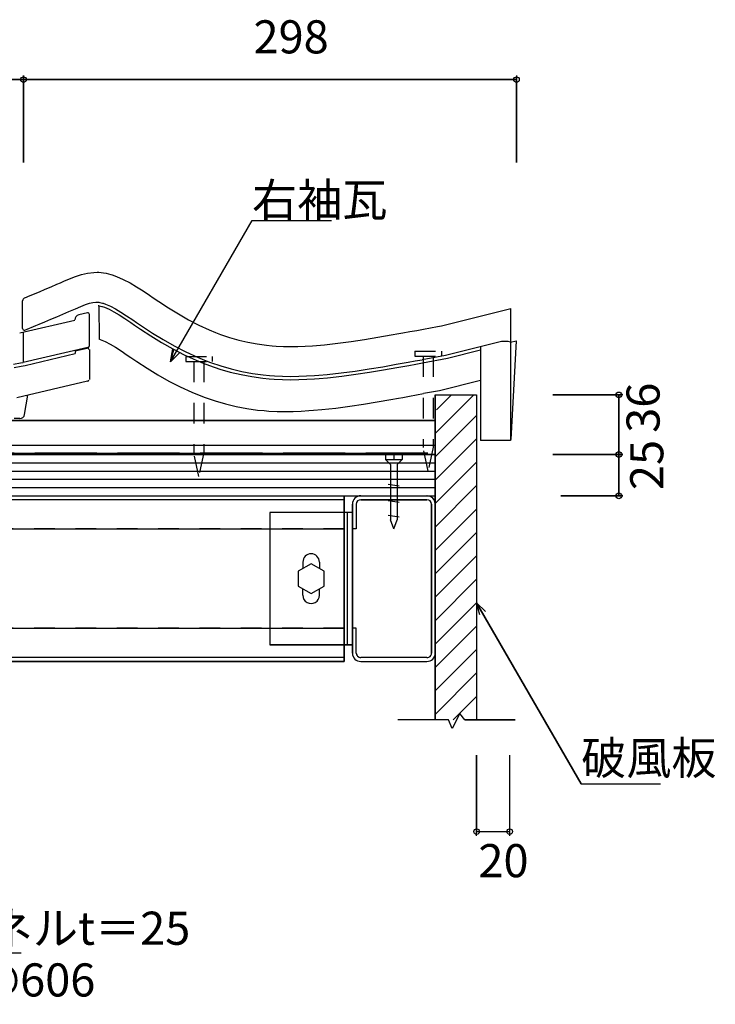
# Model space of a CAD drawing. Extents: x 910 to 2093, y 762 to 1357.
# Drawn here: x 1673 to 2093, y 762 to 1357 of the extents above; entities that cross this region are included whole.
import ezdxf

# ---------------------------------------------------------------- set-up
doc = ezdxf.new("R2010")
doc.units = 0
doc.header["$LTSCALE"] = 10
doc.header["$MEASUREMENT"] = 0
doc.linetypes.add('DASHED1', pattern=[2.5, 1.25, -1.25])
doc.linetypes.add('DASHED3', pattern=[5, 3.75, -1.25])
for name, color, linetype in [('_0-0_LAYER001', 7, 'CONTINUOUS'), ('_0-1_LAYER003', 7, 'CONTINUOUS'), ('_0-2_LAYER004', 7, 'CONTINUOUS'), ('_0-3_LAYER007', 7, 'CONTINUOUS')]:
    doc.layers.add(name, color=color, linetype=linetype)
doc.styles.get("Standard").update_dxf_attribs({"font": 'txt', "bigfont": 'bigfont.shx'})

msp = doc.modelspace()

# ---------------------------------------------------------------- linework, layer by layer
at = {"layer": '_0-0_LAYER001', "color": 4, "linetype": 'Continuous'}
for p, q in [((1703.0301, 1200.5524), (1706.6208, 1201.9486)), ((1706.6208, 1201.9486), (1710.2434, 1203.1296)), ((1710.2434, 1203.1296), (1713.9, 1203.9981)), ((1713.9, 1203.9981), (1717.5927, 1204.4568)), ((1717.5927, 1204.4568), (1719.7518, 1204.4968)), ((1719.7518, 1204.4968), (1720.6025, 1204.4621)), ((1720.6025, 1204.4621), (1722.0715, 1204.3376)), ((1722.0715, 1204.3376), (1723.5396, 1204.1369)), ((1723.5396, 1204.1369), (1725.0025, 1203.8667)), ((1725.0025, 1203.8667), (1726.4558, 1203.5337)), ((1726.4558, 1203.5337), (1727.8952, 1203.1446)), ((1727.8952, 1203.1446), (1728.7219, 1202.8958)), ((1728.7219, 1202.8958), (1731.2487, 1202.0265)), ((1731.2487, 1202.0265), (1735.4663, 1200.2245)), ((1688.2401, 1194.2237), (1691.7802, 1195.7207)), ((1691.7802, 1195.7207), (1695.3408, 1197.2453)), ((1695.3408, 1197.2453), (1697.4171, 1198.1446)), ((1697.4171, 1198.1446), (1699.4694, 1199.0384)), ((1699.4694, 1199.0384), (1703.0301, 1200.5524)), ((1735.4663, 1200.2245), (1739.5386, 1198.106)), ((1739.5386, 1198.106), (1743.5015, 1195.7491)), ((1743.5015, 1195.7491), (1747.3905, 1193.2318)), ((1675.7776, 1189.0382), (1676.8946, 1189.5066)), ((1676.8943, 1189.5059), (1677.6982, 1189.8379)), ((1677.6982, 1189.8379), (1681.2036, 1191.2884)), ((1681.2036, 1191.2884), (1684.7161, 1192.7483)), ((1684.7161, 1192.7483), (1688.2401, 1194.2237)), ((1747.3905, 1193.2318), (1751.2413, 1190.6324)), ((1751.2413, 1190.6324), (1753.4713, 1189.1179)), ((1674.5749, 1170.5487), (1674.5749, 1187.3426)), ((1706.5848, 1182.5042), (1709.8151, 1183.8778)), ((1709.8151, 1183.8778), (1712.6767, 1184.9905)), ((1712.6767, 1184.9905), (1715.121, 1185.7873)), ((1715.121, 1185.7873), (1717.0989, 1186.2571)), ((1717.0989, 1186.2571), (1718.8722, 1186.4774)), ((1718.8722, 1186.4774), (1719.5517, 1186.49)), ((1719.5517, 1186.49), (1719.4755, 1186.4931)), ((1719.4755, 1186.4931), (1720.091, 1186.4409)), ((1720.091, 1186.4409), (1720.6843, 1186.3598)), ((1720.3269, 1184.3901), (1720.367, 1184.3846)), ((1720.367, 1184.3846), (1720.9508, 1184.2768)), ((1720.6843, 1186.3598), (1721.356, 1186.2358)), ((1720.6922, 1184.3018), (1720.8683, 1164.1284)), ((1720.9508, 1184.2768), (1721.6107, 1184.1256)), ((1721.356, 1186.2358), (1722.0952, 1186.0664)), ((1721.6107, 1184.1256), (1722.4028, 1183.9114)), ((1722.0952, 1186.0664), (1722.9521, 1185.8347)), ((1722.4028, 1183.9114), (1722.5849, 1183.8566)), ((1722.5849, 1183.8566), (1724.0572, 1183.3501)), ((1722.9521, 1185.8347), (1723.1986, 1185.7605)), ((1723.1986, 1185.7605), (1724.7763, 1185.2177)), ((1724.7763, 1185.2177), (1727.7656, 1183.9406)), ((1727.7656, 1183.9406), (1730.7774, 1182.3738)), ((1753.4713, 1189.1179), (1756.8762, 1186.8369)), ((1756.8762, 1186.8369), (1762.7917, 1183.0039)), ((1691.6461, 1176.1358), (1695.2213, 1177.6326)), ((1695.2213, 1177.6326), (1698.8281, 1179.1579)), ((1698.8281, 1179.1579), (1702.4602, 1180.7131)), ((1702.4602, 1180.7131), (1704.5875, 1181.6344)), ((1704.5875, 1181.6344), (1706.5848, 1182.5042)), ((1713.7349, 1179.9395), (1708.4946, 1178.727)), ((1714.8809, 1179.0134), (1714.8809, 1159.9332)), ((1724.0572, 1183.3501), (1726.91, 1182.1313)), ((1726.91, 1182.1313), (1729.8039, 1180.6258)), ((1729.8039, 1180.6258), (1732.9521, 1178.7534)), ((1730.7774, 1182.3738), (1734.007, 1180.4529)), ((1732.9521, 1178.7534), (1736.3607, 1176.547)), ((1734.007, 1180.4529), (1737.4637, 1178.2155)), ((1737.4637, 1178.2155), (1741.1494, 1175.7276)), ((1762.7917, 1183.0039), (1768.7821, 1179.3336)), ((1768.7821, 1179.3336), (1774.8681, 1175.8686)), ((1927.8264, 1172.2058), (1969.6111, 1182.6588)), ((1969.4313, 1182.5811), (1969.4313, 1102.8793)), ((1672.9202, 1167.9356), (1706.1694, 1175.6392)), ((1675.9581, 1169.625), (1682.5035, 1172.3404)), ((1682.5388, 1172.3622), (1684.5753, 1173.2035)), ((1684.5753, 1173.2035), (1688.0988, 1174.6614)), ((1688.0988, 1174.6614), (1691.6461, 1176.1358)), ((1736.3607, 1176.547), (1740.0281, 1174.0715)), ((1740.0281, 1174.0715), (1742.2872, 1172.5372)), ((1741.1494, 1175.7276), (1743.4056, 1174.1953)), ((1742.2872, 1172.5372), (1745.872, 1170.1357)), ((1743.4056, 1174.1953), (1746.9724, 1171.8058)), ((1746.9724, 1171.8058), (1753.1943, 1167.7743)), ((1774.8681, 1175.8686), (1781.0704, 1172.6513)), ((1781.0704, 1172.6513), (1787.4098, 1169.7242)), ((1921.1115, 1170.9522), (1925.2832, 1171.7206)), ((1925.2832, 1171.7206), (1927.7027, 1172.1665)), ((1674.9445, 1168.4046), (1674.9445, 1149.9278)), ((1745.872, 1170.1357), (1752.1279, 1166.0821)), ((1752.1279, 1166.0821), (1758.6075, 1162.1121)), ((1753.1943, 1167.7743), (1759.625, 1163.8343)), ((1787.4098, 1169.7242), (1791.1576, 1168.1761)), ((1791.1576, 1168.1761), (1794.2552, 1167.0018)), ((1794.2552, 1167.0018), (1799.676, 1165.169)), ((1889.2906, 1165.2266), (1897.334, 1166.6295)), ((1897.334, 1166.6295), (1901.995, 1167.4641)), ((1901.995, 1167.4641), (1904.4174, 1167.9013)), ((1904.4174, 1167.9013), (1908.5926, 1168.6588)), ((1908.5926, 1168.6588), (1912.7665, 1169.4204)), ((1912.7665, 1169.4204), (1916.9394, 1170.1851)), ((1916.9394, 1170.1851), (1921.1115, 1170.9522)), ((1720.709, 1164.2559), (1721.4636, 1163.9963)), ((1721.4636, 1163.9963), (1724.4529, 1162.7191)), ((1724.4529, 1162.7191), (1727.4647, 1161.1524)), ((1727.4647, 1161.1524), (1730.6943, 1159.2315)), ((1758.6075, 1162.1121), (1765.3121, 1158.2949)), ((1759.625, 1163.8343), (1766.2677, 1160.0523)), ((1766.2677, 1160.0523), (1773.1492, 1156.4827)), ((1799.676, 1165.169), (1805.1841, 1163.5857)), ((1805.1841, 1163.5857), (1810.7635, 1162.2596)), ((1810.7635, 1162.2596), (1816.3979, 1161.198)), ((1816.3979, 1161.198), (1822.0713, 1160.4086)), ((1822.0713, 1160.4086), (1825.3732, 1160.0784)), ((1825.3732, 1160.0784), (1827.8997, 1159.8898)), ((1827.8997, 1159.8898), (1832.2603, 1159.6867)), ((1832.2603, 1159.6867), (1836.6247, 1159.6243)), ((1836.6247, 1159.6243), (1840.99, 1159.6868)), ((1840.99, 1159.6868), (1845.3539, 1159.8583)), ((1845.3539, 1159.8583), (1849.7137, 1160.123)), ((1849.7137, 1160.123), (1852.2394, 1160.3129)), ((1852.2394, 1160.3129), (1856.9577, 1160.7295)), ((1856.9577, 1160.7295), (1865.072, 1161.6158)), ((1865.072, 1161.6158), (1873.1632, 1162.6844)), ((1873.1632, 1162.6844), (1881.2348, 1163.8998)), ((1881.2348, 1163.8998), (1889.2906, 1165.2266)), ((1963.9602, 1162.6904), (1930.1648, 1154.2361)), ((1969.4313, 1162.2092), (1972.8121, 1163.0629)), ((1972.8121, 1163.0629), (1969.7652, 1103.4299)), ((1714.0202, 1158.9814), (1674.9445, 1149.9278)), ((1676.12, 1148.2691), (1706.4337, 1155.3631)), ((1706.4411, 1156.2093), (1706.4337, 1155.3631)), ((1707.2147, 1157.1746), (1713.5482, 1158.6465)), ((1714.9883, 1157.9463), (1714.9883, 1139.7752)), ((1730.6943, 1159.2315), (1734.151, 1156.9941)), ((1734.151, 1156.9941), (1737.8367, 1154.5061)), ((1737.8367, 1154.5061), (1740.0929, 1152.9738)), ((1765.3121, 1158.2949), (1772.2691, 1154.6862)), ((1772.2691, 1154.6862), (1779.3967, 1151.3951)), ((1773.1492, 1156.4827), (1780.198, 1153.228)), ((1930.1648, 1154.2361), (1916.0044, 1151.714)), ((1931.369, 1152.5982), (1951.4313, 1157.6641)), ((1951.4313, 1159.309), (1951.4313, 1102.8793)), ((1669.1326, 1149.0424), (1673.3212, 1149.7385)), ((1669.4602, 1147.0694), (1673.6493, 1147.7656)), ((1673.3212, 1149.7385), (1674.9353, 1150.007)), ((1673.6493, 1147.7656), (1676.0774, 1148.1695)), ((1740.0929, 1152.9738), (1743.6597, 1150.5844)), ((1743.6597, 1150.5844), (1749.8816, 1146.5528)), ((1779.3967, 1151.3951), (1783.7933, 1149.579)), ((1780.198, 1153.228), (1784.5297, 1151.4387)), ((1783.7933, 1149.579), (1787.5051, 1148.1718)), ((1784.5297, 1151.4387), (1788.1801, 1150.0548)), ((1787.5051, 1148.1718), (1793.7074, 1146.0748)), ((1788.1801, 1150.0548), (1794.3042, 1147.9842)), ((1794.3042, 1147.9842), (1800.6142, 1146.1705)), ((1892.2998, 1147.4797), (1900.4668, 1148.9042)), ((1900.4668, 1148.9042), (1905.1798, 1149.7481)), ((1900.8149, 1146.9347), (1905.5336, 1147.7797)), ((1905.1798, 1149.7481), (1907.6225, 1150.189)), ((1905.5336, 1147.7797), (1907.9786, 1148.2209)), ((1907.6225, 1150.189), (1911.8148, 1150.9496)), ((1907.9786, 1148.2209), (1912.1728, 1148.9819)), ((1911.8148, 1150.9496), (1916.0044, 1151.714)), ((1912.1728, 1148.9819), (1916.3641, 1149.7466)), ((1916.3641, 1149.7466), (1931.369, 1152.5982)), ((1749.8816, 1146.5528), (1756.3122, 1142.6128)), ((1756.3122, 1142.6128), (1762.955, 1138.8308)), ((1793.7074, 1146.0748), (1800.1064, 1144.2355)), ((1800.1064, 1144.2355), (1806.5972, 1142.6926)), ((1800.6142, 1146.1705), (1807.0139, 1144.6493)), ((1806.5972, 1142.6926), (1813.1665, 1141.455)), ((1807.0139, 1144.6493), (1813.4896, 1143.4293)), ((1813.4896, 1143.4293), (1819.9347, 1142.5325)), ((1819.9347, 1142.5325), (1823.8076, 1142.1452)), ((1823.8076, 1142.1452), (1826.8107, 1141.9211)), ((1826.8107, 1141.9211), (1831.7127, 1141.6927)), ((1841.4724, 1141.6919), (1846.2528, 1141.8798)), ((1846.2528, 1141.8798), (1850.9339, 1142.1639)), ((1850.9339, 1142.1639), (1853.7058, 1142.3723)), ((1853.7058, 1142.3723), (1858.7267, 1142.8157)), ((1858.7267, 1142.8157), (1867.2278, 1143.7442)), ((1858.9233, 1140.8252), (1867.4674, 1141.7585)), ((1867.2278, 1143.7442), (1875.6818, 1144.8607)), ((1867.4674, 1141.7585), (1875.9617, 1142.8803)), ((1875.6818, 1144.8607), (1884.0377, 1146.1189)), ((1875.9617, 1142.8803), (1884.3492, 1144.1432)), ((1884.0377, 1146.1189), (1892.2998, 1147.4797)), ((1884.3492, 1144.1432), (1892.6341, 1145.5079)), ((1892.6341, 1145.5079), (1900.8149, 1146.9347)), ((1713.8426, 1138.6331), (1671.0224, 1128.7119)), ((1762.955, 1138.8308), (1769.8365, 1135.2612)), ((1813.1665, 1141.455), (1819.6973, 1140.5463)), ((1819.6973, 1140.5463), (1823.6336, 1140.1526)), ((1823.6336, 1140.1526), (1826.6897, 1139.9245)), ((1826.6897, 1139.9245), (1831.6519, 1139.6933)), ((1831.6519, 1139.6933), (1836.6249, 1139.6222)), ((1831.7127, 1141.6927), (1836.6249, 1141.6225)), ((1836.6249, 1141.6225), (1841.4724, 1141.6919)), ((1836.6249, 1139.6222), (1841.526, 1139.6924)), ((1841.526, 1139.6924), (1846.3527, 1139.8821)), ((1846.3527, 1139.8821), (1851.0694, 1140.1685)), ((1851.0694, 1140.1685), (1853.8688, 1140.3789)), ((1853.8688, 1140.3789), (1858.9233, 1140.8252)), ((1951.4313, 1139.1634), (1926.6135, 1132.955)), ((1675.8106, 1118.6652), (1677.7447, 1130.2694)), ((1769.8365, 1135.2612), (1776.8853, 1132.0065)), ((1776.8853, 1132.0065), (1781.217, 1130.2173)), ((1781.217, 1130.2173), (1784.8674, 1128.8334)), ((1908.502, 1129.7281), (1912.6916, 1130.4926)), ((1912.6916, 1130.4926), (1916.8764, 1131.2595)), ((1926.6135, 1132.955), (1916.8764, 1131.2595)), ((1784.8674, 1128.8334), (1790.9915, 1126.7628)), ((1790.9915, 1126.7628), (1797.3014, 1124.949)), ((1797.3014, 1124.949), (1803.7011, 1123.4279)), ((1872.3691, 1123.6392), (1880.725, 1124.8975)), ((1880.725, 1124.8975), (1888.987, 1126.2583)), ((1888.987, 1126.2583), (1897.1541, 1127.6828)), ((1897.1541, 1127.6828), (1901.867, 1128.5267)), ((1901.867, 1128.5267), (1904.3097, 1128.9675)), ((1904.3097, 1128.9675), (1908.502, 1129.7281)), ((1803.7011, 1123.4279), (1810.1769, 1122.2078)), ((1810.1769, 1122.2078), (1816.6219, 1121.311)), ((1816.6219, 1121.311), (1820.4948, 1120.9238)), ((1820.4948, 1120.9238), (1823.498, 1120.6996)), ((1823.498, 1120.6996), (1828.4, 1120.4712)), ((1828.4, 1120.4712), (1833.3121, 1120.401)), ((1833.3121, 1120.401), (1838.1597, 1120.4704)), ((1838.1597, 1120.4704), (1842.9401, 1120.6583)), ((1842.9401, 1120.6583), (1847.6211, 1120.9425)), ((1847.6211, 1120.9425), (1850.3931, 1121.1509)), ((1850.3931, 1121.1509), (1855.414, 1121.5942)), ((1855.414, 1121.5942), (1863.9152, 1122.5228)), ((1863.9152, 1122.5228), (1872.3691, 1123.6392)), ((1672.8515, 1116.1584), (1669.4336, 1116.1584)), ((1969.4313, 1102.8793), (1951.4313, 1102.8793))]:
    msp.add_line(p, q, dxfattribs=at)
at = {"layer": '_0-0_LAYER001', "color": 2, "linetype": 'DASHED1'}
for p, q in [((1911.7141, 1156.7591), (1927.7141, 1156.7591)), ((1911.7141, 1156.7591), (1911.7141, 1153.7591)), ((1911.7141, 1153.7591), (1927.7141, 1153.7591)), ((1916.7141, 1153.7591), (1916.7141, 1098.6117)), ((1922.7141, 1153.7591), (1922.7141, 1098.8631)), ((1927.7141, 1156.7591), (1927.7141, 1153.7591)), ((1773.1545, 1153.613), (1789.1545, 1153.613)), ((1773.1545, 1153.613), (1773.1545, 1150.613)), ((1773.1545, 1150.613), (1789.1545, 1150.613)), ((1778.1545, 1150.613), (1778.1545, 1095.4655)), ((1784.1545, 1150.613), (1784.1545, 1095.7169)), ((1789.1545, 1153.613), (1789.1545, 1150.613)), ((1781.1044, 1081.208), (1778.1545, 1095.4655)), ((1784.1545, 1095.7169), (1781.1044, 1081.208)), ((1919.6639, 1084.3541), (1916.7141, 1098.6117)), ((1922.7141, 1098.8631), (1919.6639, 1084.3541)), ((1868.981, 1049.4609), (918.9228, 1049.4609)), ((1868.981, 989.461), (918.9228, 989.461))]:
    msp.add_line(p, q, dxfattribs=at)
at = {"layer": '_0-0_LAYER001', "color": 2, "linetype": 'Continuous'}
for p, q in [((1923.9819, 1130.4612), (1923.9819, 934.2046)), ((1923.9819, 1130.4612), (1948.9819, 1130.4612)), ((2037.4659, 1130.4612), (1994.9659, 1130.4612)), ((2034.9659, 1094.4612), (2034.9659, 1130.4612)), ((1893.9866, 1094.4616), (1903.9877, 1094.4609)), ((1893.9866, 1094.4616), (1893.9875, 1091.4615)), ((1898.9872, 1094.4613), (1898.9872, 1091.4609)), ((1903.9877, 1094.4609), (1903.9865, 1091.4611)), ((2037.4659, 1094.4612), (1994.9659, 1094.4612)), ((2037.4659, 1094.4612), (1999.8061, 1094.4612)), ((2034.9659, 1069.4612), (2034.9659, 1094.4612)), ((1893.9875, 1091.4615), (1903.9865, 1091.4611)), ((1893.9875, 1091.4615), (1896.9861, 1088.4634)), ((1896.9844, 1088.4634), (1896.9817, 1055.061)), ((1900.9845, 1088.4606), (1900.9818, 1055.0613)), ((1903.9865, 1091.4611), (1900.9862, 1088.4606)), ((1902.2206, 1075.3593), (1895.5738, 1076.417)), ((1902.2212, 1075.3593), (1895.5742, 1076.417)), ((1902.223, 1075.3592), (1895.5762, 1076.4168)), ((918.9228, 1069.4612), (1923.9819, 1069.4612)), ((1868.981, 1067.1617), (918.9228, 1067.1617)), ((1868.981, 1069.4612), (1868.981, 1049.4609)), ((1873.981, 1064.4616), (1873.9813, 1049.4609)), ((1876.2811, 1064.4619), (1876.2818, 1049.4613)), ((1878.9806, 1069.4611), (1918.9815, 1069.4618)), ((1918.9805, 1067.1629), (1878.9815, 1067.1619)), ((1902.2187, 1065.3587), (1895.5732, 1066.4158)), ((1921.6827, 974.4606), (1921.6803, 1064.4624)), ((1923.9832, 974.461), (1923.9811, 1064.4619)), ((2037.4659, 1069.4612), (1999.8061, 1069.4612)), ((1823.981, 1059.4615), (1823.981, 1049.4609)), ((1868.981, 1059.4615), (1823.981, 1059.4615)), ((1873.981, 1059.4615), (1868.981, 1059.4615)), ((1870.781, 1059.4615), (1870.781, 979.4615)), ((1873.981, 1059.4615), (1873.981, 979.4615)), ((1902.2186, 1056.6167), (1895.5717, 1057.6744)), ((1898.981, 1049.4611), (1896.9817, 1055.061)), ((1898.981, 1049.4611), (1900.9818, 1055.0613)), ((1823.981, 1049.4609), (1823.981, 989.461)), ((1868.981, 1049.4609), (1868.981, 979.4615)), ((1876.2818, 1049.4613), (1873.9813, 1049.4609)), ((1843.9807, 1029.4619), (1843.9804, 1025.5747)), ((1853.9801, 1029.4617), (1853.9806, 1025.5749)), ((1841.1866, 1023.9617), (1841.1862, 1014.9618)), ((1848.981, 1028.4615), (1841.1866, 1023.9617)), ((1856.7749, 1023.9612), (1848.981, 1028.4615)), ((1856.7745, 1014.9613), (1856.7749, 1023.9612)), ((1841.1862, 1014.9618), (1848.9801, 1010.4615)), ((1843.981, 1009.4614), (1843.9805, 1013.3481)), ((1848.9801, 1010.4615), (1856.7745, 1014.9613)), ((1853.9804, 1009.4612), (1853.9807, 1013.3483)), ((1823.981, 989.461), (1823.981, 979.4615)), ((1876.281, 989.4611), (1873.9815, 989.461)), ((1873.9819, 974.4602), (1873.9815, 989.461)), ((1876.2812, 974.4603), (1876.281, 989.4611)), ((1868.981, 979.4615), (1823.981, 979.4615)), ((1873.981, 979.4615), (1868.981, 979.4615)), ((1868.981, 979.4615), (1868.981, 969.4613)), ((1868.981, 971.7602), (918.9228, 971.7602)), ((918.9228, 969.4613), (1868.981, 969.4613)), ((1918.9823, 971.7605), (1878.9814, 971.7599)), ((1878.9815, 969.4605), (1918.9836, 969.4614)), ((1931.9811, 934.2046), (1901.3689, 934.2046)), ((1934.2869, 928.9342), (1931.9811, 934.2046)), ((1938.9457, 938.1062), (1934.2869, 928.9342)), ((1941.8719, 934.2046), (1938.9457, 938.1062)), ((1972.2701, 934.2046), (1941.8719, 934.2046))]:
    msp.add_line(p, q, dxfattribs=at)
at = {"layer": '_0-0_LAYER001', "color": 1, "linetype": 'Continuous'}
for p, q in [((918.9228, 1089.4612), (1923.9819, 1089.4612)), ((918.9228, 1084.4612), (1923.9819, 1084.4612)), ((918.9228, 1079.4612), (1923.9819, 1079.4612)), ((918.9228, 1074.4612), (1923.9819, 1074.4612))]:
    msp.add_line(p, q, dxfattribs=at)
at = {"layer": '_0-0_LAYER001', "color": 2, "linetype": 'Continuous'}
for centre in [(2034.9659, 1130.4612), (2034.9659, 1094.4612), (2034.9659, 1094.4612), (2034.9659, 1069.4612)]:
    msp.add_circle(centre, 1.7, dxfattribs=at)
at = {"layer": '_0-0_LAYER001', "color": 4, "linetype": 'Continuous'}
for centre, radius, start, end in [((1676.551, 1187.1938), 2, 112.74902, 181), ((1709.1709, 1175.8042), 3, 103.0288, 179.5), ((1713.9603, 1178.9653), 1, 359.5, 103.0288), ((1675.5749, 1170.5487), 1, 180, 292.53166), ((1713.7944, 1159.9556), 1, 283.04497, 359.5), ((1965.7836, 1146.2323), 16.5449, 77.324888, 96.274505), ((1707.441, 1156.2006), 1, 103.08296, 179.5), ((1713.7745, 1157.6724), 1, 359.5, 103.08296), ((1713.6169, 1139.6073), 1, 283.04497, 359.5), ((1672.8515, 1119.1584), 3, 270, 350.53767)]:
    msp.add_arc(centre, radius, start, end, dxfattribs=at)
at = {"layer": '_0-0_LAYER001', "color": 2, "linetype": 'Continuous'}
for centre, radius, start, end in [((1878.98, 1064.4624), 4.999, 89.987411, 180.00442), ((1878.9814, 1064.4617), 2.7, 89.996902, 179.98901), ((1918.9802, 1064.4627), 2.7, 0.016586, 89.996902), ((1918.9824, 1064.4626), 4.999, 359.99803, 90.008682), ((1848.9804, 1029.4618), 5, 0.003021, 179.98814), ((1848.9807, 1009.4612), 5, 179.98814, 0.003021), ((1878.9808, 974.4597), 4.999, 179.98313, 270.01506), ((1878.9817, 974.4602), 2.7, 179.98901, 270.00871), ((1918.9828, 974.4607), 2.7, 270.00871, 0.016586), ((1918.984, 974.4602), 4.999, 269.99377, 0.019318)]:
    msp.add_arc(centre, radius, start, end, dxfattribs=at)
at = {"layer": '_0-1_LAYER003', "color": 7, "linetype": 'Continuous'}
for p, q in [((1166.7917, 1320.8405), (1973.0917, 1320.8405)), ((1675.0917, 1319.1405), (1675.0917, 1323.3405)), ((1675.0917, 1270.8405), (1675.0917, 1320.8405)), ((1973.0917, 1270.8405), (1973.0917, 1322.5405)), ((1764.0569, 1150.4817), (1813.2697, 1235.7208)), ((1813.2697, 1235.7208), (1861.2697, 1235.7208)), ((1764.0569, 1150.4817), (1765.3121, 1158.2949)), ((1769.3602, 1155.785), (1764.0569, 1150.4817)), ((1923.9819, 1114.9402), (1923.9819, 1130.4612)), ((1923.9819, 1130.4612), (1948.9819, 1130.4612)), ((1948.9819, 1130.4612), (1948.9819, 934.2046)), ((1994.9659, 1130.4612), (2036.6659, 1130.4612)), ((2034.9659, 1130.4612), (2034.9659, 1069.4612)), ((918.9228, 1114.9402), (1923.9819, 1114.9402)), ((1923.9819, 934.2046), (1923.9819, 1114.9402)), ((1923.9819, 1099.9402), (918.9228, 1099.9402)), ((918.9228, 1095.2402), (1919.4972, 1095.2402)), ((1923.9819, 1094.4612), (918.9228, 1094.4612)), ((1994.9659, 1094.4612), (2037.4659, 1094.4612)), ((918.9228, 1069.4612), (1923.9819, 1069.4612)), ((1868.981, 1067.1617), (918.9228, 1067.1617)), ((1868.981, 969.4613), (1868.981, 1069.4612)), ((1873.981, 1059.4615), (1873.981, 1064.462)), ((1876.2811, 1064.4619), (1876.2818, 1049.4613)), ((1878.9815, 1067.1617), (1918.9803, 1067.1627)), ((1921.6803, 1064.4624), (1921.6828, 974.4615)), ((1999.8061, 1069.4612), (2034.9659, 1069.4612)), ((2034.9659, 1069.4612), (2037.4659, 1069.4612)), ((1873.981, 1059.4615), (1823.981, 1059.4615)), ((1823.981, 1059.4615), (1823.981, 979.4615)), ((1870.781, 1059.4615), (1870.781, 979.4615)), ((1873.981, 979.4615), (1873.981, 1059.4615)), ((918.9228, 1049.4609), (1868.981, 1049.4609)), ((1876.2818, 1049.4613), (1873.9813, 1049.4609)), ((2012.1223, 895.5527), (1948.9819, 1004.9152)), ((1948.9819, 1004.9152), (1954.2852, 999.6119)), ((1950.923, 997.6708), (1948.9819, 1004.9152)), ((918.9228, 989.461), (1868.981, 989.461)), ((1876.281, 989.4611), (1873.9815, 989.461)), ((1876.2817, 974.4607), (1876.281, 989.4611)), ((1823.981, 979.4615), (1873.981, 979.4615)), ((1873.981, 979.4615), (1873.9819, 974.4602)), ((1868.981, 971.7602), (918.9228, 971.7602)), ((1868.981, 969.4613), (918.9228, 969.4613)), ((1878.9815, 969.4605), (1918.9835, 969.4612)), ((1918.9832, 971.7607), (1878.9821, 971.7602)), ((1931.9811, 934.2046), (1901.3689, 934.2046)), ((1934.2869, 928.9342), (1931.9811, 934.2046)), ((1938.9457, 938.1062), (1934.2869, 928.9342)), ((1941.8719, 934.2046), (1938.9457, 938.1062)), ((1941.8719, 934.2046), (1972.2701, 934.2046)), ((1948.9819, 912.9182), (1948.9819, 866.6908)), ((1968.9819, 864.9908), (1968.9819, 912.9182)), ((2012.1223, 895.5527), (2060.1223, 895.5527)), ((1948.9819, 864.9908), (1948.9819, 866.6908)), ((1948.9819, 866.6908), (1968.9819, 866.6908)), ((1297.3138, 793.5259), (1673.7144, 793.5259))]:
    msp.add_line(p, q, dxfattribs=at)
at = {"layer": '_0-1_LAYER003', "color": 2, "linetype": 'Continuous'}
for p, q in [((1675.0917, 1320.8405), (1419.5244, 1320.8405)), ((1675.0917, 1323.3405), (1675.0917, 1270.8405)), ((1973.0917, 1320.8405), (1675.0917, 1320.8405)), ((1973.0917, 1323.3405), (1973.0917, 1270.8405)), ((1764.0569, 1150.4817), (1813.2697, 1235.7208)), ((1813.2697, 1235.7208), (1861.2697, 1235.7208)), ((1764.0569, 1150.4817), (1765.998, 1157.7261)), ((1769.3602, 1155.785), (1764.0569, 1150.4817)), ((1923.9819, 1107.1945), (1947.2487, 1130.4612)), ((1924.7419, 1121.3366), (1933.8666, 1130.4612)), ((1948.9819, 1130.4612), (1948.9819, 934.2046)), ((1923.9819, 1093.0523), (1948.9819, 1118.0523)), ((1923.9819, 1078.9102), (1948.9819, 1103.9102)), ((923.5531, 1094.4612), (1923.9819, 1094.4612)), ((1923.9819, 1064.768), (1948.9819, 1089.768)), ((1923.9819, 1050.6259), (1948.9819, 1075.6259)), ((1923.9819, 1036.4838), (1948.9819, 1061.4838)), ((1923.9819, 1022.3416), (1948.9819, 1047.3416)), ((1923.9819, 1008.1995), (1948.9819, 1033.1995)), ((1923.9819, 994.0574), (1948.9819, 1019.0574)), ((1923.9819, 979.9152), (1948.9819, 1004.9152)), ((1950.923, 997.6708), (1948.9819, 1004.9152)), ((1948.9819, 1004.9152), (1954.2852, 999.6119)), ((1948.9819, 1004.9152), (2012.1223, 895.5527)), ((1923.9819, 965.7731), (1948.9819, 990.7731)), ((1923.9819, 951.631), (1948.9819, 976.631)), ((1923.9819, 937.4888), (1948.9819, 962.4888)), ((1934.8397, 934.2046), (1948.9819, 948.3467)), ((1948.9819, 864.1908), (1948.9819, 912.9182)), ((1968.9819, 864.1908), (1968.9819, 912.9182)), ((2012.1223, 895.5527), (2060.1223, 895.5527)), ((1948.9819, 866.6908), (1968.9819, 866.6908))]:
    msp.add_line(p, q, dxfattribs=at)
for centre in [(1675.0917, 1320.8405), (1675.0917, 1320.8405), (1973.0917, 1320.8405), (1948.9819, 866.6908), (1968.9819, 866.6908)]:
    msp.add_circle(centre, 1.7, dxfattribs=at)
at = {"layer": '_0-1_LAYER003', "color": 7, "linetype": 'Continuous'}
for centre, radius, start, end in [((1878.8376, 1064.6048), 4.8587, 88.3075962, 181.6842348), ((1878.9903, 1064.4527), 2.7093, 90.1870474, 179.804465), ((1918.9781, 1064.4607), 2.7022, 0.0366659, 89.9484805), ((1918.9997, 1064.4703), 4.9911, 3.4194824, 89.4723661), ((1878.956, 974.4347), 4.9743, 179.6953687, 270.2934922), ((1879.0036, 974.4823), 2.7225, 180.4622901, 269.5334663), ((1919.0188, 974.4247), 2.6642, 269.2355884, 0.773122), ((1919.0359, 974.4074), 4.9462, 269.3938429, 359.3972431)]:
    msp.add_arc(centre, radius, start, end, dxfattribs=at)
at = {"layer": '_0-2_LAYER004', "color": 2, "linetype": 'Continuous'}
msp.add_line((1923.9819, 1099.9402), (918.9228, 1099.9402), dxfattribs=at)
at = {"layer": '_0-2_LAYER004', "color": 2, "linetype": 'DASHED3'}
msp.add_line((1919.4972, 1095.2402), (918.9228, 1095.2402), dxfattribs=at)
at = {"layer": '_0-3_LAYER007', "color": 2, "linetype": 'Continuous'}
msp.add_line((1923.9819, 1114.9402), (918.9228, 1114.9402), dxfattribs=at)

# ---------------------------------------------------------------- texts
at = {"layer": '_0-0_LAYER001', "color": 7}
for s, p in [('36', (2059.5949, 1107.5505)), ('25', (2061.8265, 1072.9604))]:
    msp.add_text(s, height=20, rotation=90, dxfattribs=at).set_placement(p)
for s, p in [('野地板：硬質木片セメントパネルt＝25', (1298.8028, 798.352)), ('鋼製：C－100x50x⑳x2.3\u3000@606', (1311.8205, 767.1093))]:
    msp.add_text(s, height=20, dxfattribs=at).set_placement(p)
at = {"layer": '_0-1_LAYER003', "color": 7}
for s, p in [('298', (1814.1618, 1336.6881)), ('右袖瓦', (1813.2697, 1238.2208)), ('破風板', (2012.1764, 901.1923)), ('20', (1950.0931, 839.1528))]:
    msp.add_text(s, height=20, dxfattribs=at).set_placement(p)

doc.saveas('drawing.dxf')
